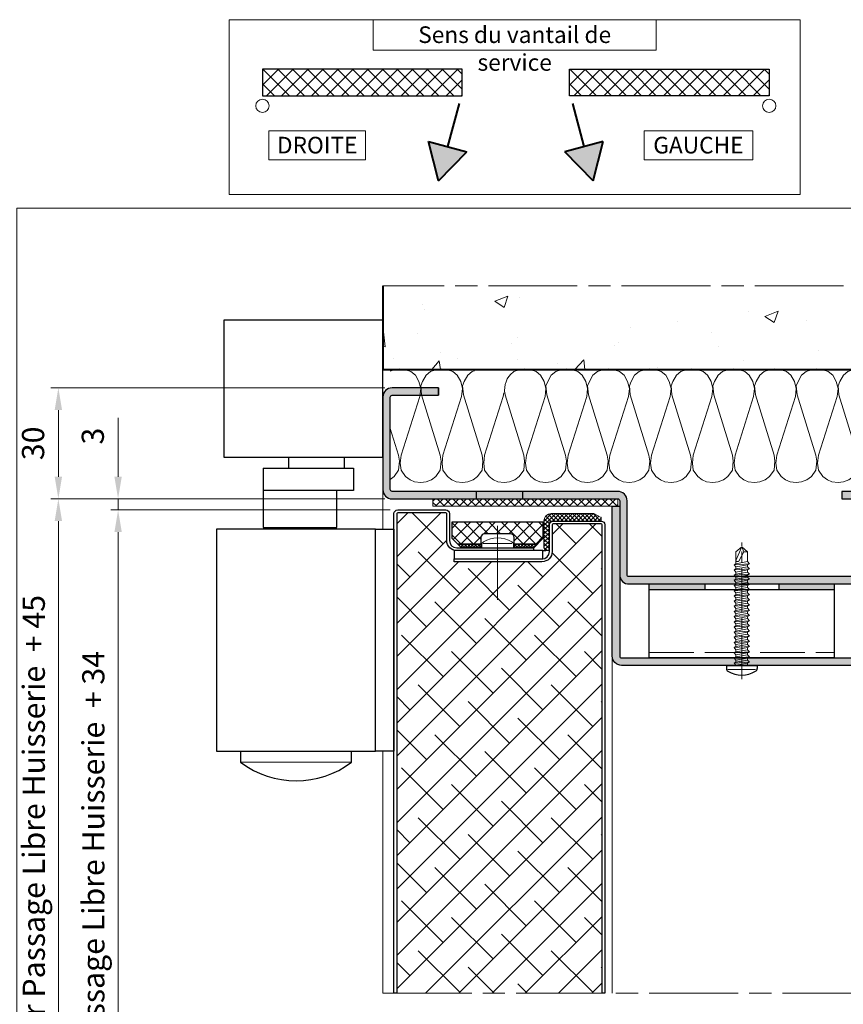
# Model space of a CAD drawing. Units: millimetres. Extents: x 0 to 334, y -11 to 467.
# Drawn here: x 162 to 273, y 101 to 234 of the extents above; entities that cross this region are included whole.
import ezdxf

# ---------------------------------------------------------------- set-up
doc = ezdxf.new("R2010")
doc.units = ezdxf.units.MM
doc.header["$PDMODE"] = 2
doc.header["$PDSIZE"] = 10
doc.linetypes.add('AM_ISO02W050', pattern=[7.5, 6, -1.5])
doc.linetypes.add('AM_ISO08W050', pattern=[18, 12, -1.5, 3, -1.5])
for name, color, linetype, lineweight in [('AEL-AM_1', 30, 'Continuous', 30), ('AEL-AM_2', 6, 'Continuous', 20), ('AEL-AM_4', 3, 'Continuous', 20), ('AEL-AM_5', 3, 'Continuous', 20), ('AEL-AM_6', 3, 'Continuous', 20), ('AEL-AM_7', 4, 'AM_ISO08W050', 18), ('AEL-AM_8', 1, 'Continuous', 15), ('AM_0', 7, 'Continuous', 40), ('AM_1', 30, 'Continuous', 30), ('AM_2', 6, 'Continuous', 20), ('AM_3', 1, 'AM_ISO02W050', 15), ('AM_7', 4, 'AM_ISO08W050', 18), ('AM_8', 1, 'Continuous', 15), ('AM_BOR', 7, 'Continuous', 40), ('DORMANT-AM_8', 1, 'Continuous', 15)]:
    doc.layers.add(name, color=color, linetype=linetype, lineweight=lineweight)
doc.layers.add('AM_VIEWS', color=1, linetype='Continuous', lineweight=15, plot=False)
doc.styles.get("Standard").update_dxf_attribs({"font": 'arial.ttf'})
doc.dimstyles.new('AM_ISO_MALERBA', dxfattribs={"dimtxt": 3, "dimasz": 3, "dimexe": 1, "dimexo": 1, "dimgap": 1, "dimtad": 1, "dimtoh": 1, "dimtxsty": 'Standard', "dimcen": 0, "dimclrd": 256, "dimclre": 256, "dimclrt": 3, "dimadec": 1, "dimazin": 2, "dimtp": 0.1, "dimtm": 0.1, "dimtfac": 0.71, "dimtmove": 0, "dimatfit": 3, "dimfxl": 1, "dimlwd": -1, "dimlwe": -1, "dimarcsym": 0})
doc.dimstyles.new('MAL-ISO$0', dxfattribs={"dimtxt": 3, "dimasz": 3, "dimexe": 1, "dimexo": 1, "dimgap": 1.5, "dimtad": 1, "dimtxsty": 'Standard', "dimcen": 0, "dimclrd": 256, "dimclre": 256, "dimclrt": 3, "dimadec": 1, "dimazin": 2, "dimtp": 0.1, "dimtm": 0.1, "dimtfac": 0.71, "dimtmove": 0, "dimatfit": 3, "dimfxl": 1, "dimlwd": -1, "dimlwe": -1, "dimarcsym": 1})

# ---------------------------------------------------------------- blocks, each defined once
blk = doc.blocks.new('*D41')
at = {"layer": 'AEL-AM_5', "linetype": 'Continuous', "transparency": 16777216}
for p, q in [((211.3, 168.85), (166.2, 168.85)), ((167.2, 165.85), (167.2, 21.02)), ((200.83, 18.02), (166.2, 18.02))]:
    blk.add_line(p, q, dxfattribs=at)
for points in [[(166.7, 165.85), (167.7, 165.85), (167.2, 168.85)], [(166.7, 21.02), (167.7, 21.02), (167.2, 18.02)]]:
    blk.add_solid(points, dxfattribs=at)
at = {"layer": 'Defpoints', "color": 0, "linetype": 'Continuous', "transparency": 16777216}
for p in [(212.3, 168.85), (167.2, 18.02), (201.83, 18.02)]:
    blk.add_point(p, dxfattribs=at)
at = {"layer": 'AEL-AM_5', "color": 3, "linetype": 'Continuous', "transparency": 16777216, "insert": (164.26, 93.43), "char_height": 3, "attachment_point": 5, "rotation": 90}
blk.add_mtext('Hauteur Fond de Feuillure = Hauteur Passage Libre Huisserie  + 45', dxfattribs=at)
blk = doc.blocks.new('*D42')
at = {"layer": 'AEL-AM_5', "linetype": 'Continuous', "transparency": 16777216}
for p, q in [((212.05, 167.35), (174.27, 167.35)), ((175.27, 164.35), (175.27, 25.02)), ((212.05, 22.02), (174.27, 22.02))]:
    blk.add_line(p, q, dxfattribs=at)
for points in [[(174.77, 164.35), (175.77, 164.35), (175.27, 167.35)], [(174.77, 25.02), (175.77, 25.02), (175.27, 22.02)]]:
    blk.add_solid(points, dxfattribs=at)
at = {"layer": 'Defpoints', "color": 0, "linetype": 'Continuous', "transparency": 16777216}
for p in [(213.05, 167.35), (175.27, 22.02), (213.05, 22.02)]:
    blk.add_point(p, dxfattribs=at)
at = {"layer": 'AEL-AM_5', "color": 3, "linetype": 'Continuous', "transparency": 16777216, "insert": (172.31, 94.68), "char_height": 3, "attachment_point": 5, "rotation": 90}
blk.add_mtext('Hauteur Ouvrant = Hauteur Passage Libre Huisserie  + 34', dxfattribs=at)
blk = doc.blocks.new('*D43')
at = {"layer": 'AEL-AM_5', "transparency": 16777216}
for p, q in [((175.27, 171.85), (175.27, 179.82)), ((211.3, 168.85), (174.27, 168.85)), ((175.27, 167.35), (175.27, 168.85)), ((212.05, 167.35), (174.27, 167.35)), ((175.27, 164.35), (175.27, 161.35))]:
    blk.add_line(p, q, dxfattribs=at)
for points in [[(174.77, 171.85), (175.77, 171.85), (175.27, 168.85)], [(174.77, 164.35), (175.77, 164.35), (175.27, 167.35)]]:
    blk.add_solid(points, dxfattribs=at)
at = {"layer": 'Defpoints', "color": 0, "transparency": 16777216}
for p in [(212.3, 168.85), (175.27, 167.35), (213.05, 167.35)]:
    blk.add_point(p, dxfattribs=at)
at = {"layer": 'AEL-AM_5', "color": 3, "transparency": 16777216, "insert": (172.24, 177.33), "char_height": 3, "attachment_point": 5, "rotation": 90}
blk.add_mtext('3', dxfattribs=at)
blk = doc.blocks.new('Hachures laine de roche')
at = {"layer": 'AEL-AM_2'}
for points in [[(-6.65, 25.85), (-6.62, 25.68), (-6.38, 24.96), (-5.9, 24.36), (-5.06, 23.88), (-4.46, 23.64), (-3.26, 23.76), (3.53, 25.85)], [(7.53, 25.85), (7.78, 25.68), (8.26, 25.08), (8.5, 24.36), (8.62, 23.64)], [(8.62, 23.64), (8.5, 22.8), (8.26, 22.2), (7.78, 21.6), (6.94, 21), (5.98, 20.88), (4.9, 21), (-3.02, 23.52), (-4.1, 23.64), (-5.06, 23.4), (-5.9, 22.92), (-6.38, 22.32), (-6.62, 21.6), (-6.74, 20.76)], [(-6.74, 20.76), (-6.62, 20.04), (-6.38, 19.32), (-5.9, 18.72), (-5.06, 18.24), (-4.46, 18), (-3.26, 18.12), (4.9, 20.64), (5.74, 20.76), (6.94, 20.64), (7.78, 20.04), (8.26, 19.44), (8.5, 18.72), (8.62, 18)], [(8.62, 18), (8.5, 17.16), (8.26, 16.56), (7.78, 15.96), (6.94, 15.36), (5.98, 15.24), (4.9, 15.36), (-3.02, 17.88), (-4.1, 18), (-5.06, 17.76), (-5.9, 17.28), (-6.38, 16.68), (-6.62, 15.96), (-6.74, 15.12), (-6.62, 14.4), (-6.38, 13.68), (-5.9, 13.08), (-5.06, 12.6), (-4.46, 12.36), (-3.26, 12.48), (4.9, 15), (5.74, 15.12), (6.94, 15), (7.78, 14.4), (8.26, 13.8), (8.5, 13.08), (8.62, 12.36)], [(8.62, 12.36), (8.5, 11.52), (8.26, 10.92), (7.78, 10.32), (6.94, 9.72), (5.98, 9.6), (4.9, 9.72), (-3.02, 12.24), (-4.1, 12.36), (-5.06, 12.12), (-5.9, 11.64), (-6.38, 11.04), (-6.62, 10.32), (-6.74, 9.48), (-6.62, 8.76), (-6.38, 8.04), (-5.9, 7.44), (-5.06, 6.96), (-4.46, 6.72), (-3.26, 6.84), (4.9, 9.36), (5.74, 9.48), (6.94, 9.36), (7.78, 8.76), (8.26, 8.16), (8.5, 7.44), (8.62, 6.72)], [(8.62, 6.72), (8.5, 5.88), (8.26, 5.28), (7.78, 4.68), (6.94, 4.08), (5.98, 3.96), (4.9, 4.08), (-3.02, 6.6), (-4.1, 6.72), (-5.06, 6.48), (-5.9, 6), (-6.38, 5.4), (-6.62, 4.68), (-6.74, 3.84), (-6.62, 3.12), (-6.38, 2.4), (-5.9, 1.8), (-5.06, 1.32), (-4.46, 1.08), (-3.26, 1.2), (4.9, 3.72), (5.74, 3.84), (6.94, 3.72), (7.78, 3.12), (8.26, 2.52), (8.5, 1.8), (8.62, 1.08)], [(8.62, 1.08), (8.5, 0.24), (8.26, -0.36), (7.78, -0.96), (6.94, -1.56), (5.98, -1.68), (4.9, -1.56), (-3.02, 0.96), (-4.1, 1.08), (-5.06, 0.84), (-5.9, 0.36), (-6.38, -0.24), (-6.62, -0.96), (-6.74, -1.8), (-6.62, -2.52), (-6.38, -3.24), (-5.9, -3.84), (-5.06, -4.32), (-4.46, -4.56), (-3.26, -4.44), (4.9, -1.92), (5.74, -1.8), (6.94, -1.92), (7.78, -2.52), (8.26, -3.12), (8.5, -3.84), (8.62, -4.56)], [(8.62, -4.56), (8.5, -5.4), (8.26, -6), (7.78, -6.6), (6.94, -7.2), (5.98, -7.32), (4.9, -7.2), (-3.02, -4.68), (-4.1, -4.56), (-5.06, -4.8), (-5.9, -5.28), (-6.38, -5.88), (-6.62, -6.6), (-6.74, -7.44), (-6.62, -8.16), (-6.38, -8.88), (-5.9, -9.48), (-5.06, -9.96), (-4.46, -10.2), (-3.26, -10.08), (4.9, -7.56), (5.74, -7.44), (6.94, -7.56), (7.78, -8.16), (8.26, -8.76), (8.5, -9.48), (8.62, -10.2)], [(8.62, -10.2), (8.5, -11.04), (8.26, -11.64), (7.78, -12.24), (6.94, -12.84), (5.98, -12.96), (4.9, -12.84), (-3.02, -10.32), (-4.1, -10.2), (-5.06, -10.44), (-5.9, -10.92), (-6.38, -11.52), (-6.62, -12.24), (-6.74, -13.08), (-6.62, -13.8), (-6.38, -14.52), (-5.9, -15.12), (-5.06, -15.6), (-4.46, -15.84), (-3.26, -15.72), (4.9, -13.2), (5.74, -13.08), (6.94, -13.2), (7.78, -13.8), (8.26, -14.4), (8.5, -15.12), (8.62, -15.84)], [(8.62, -15.84), (8.5, -16.68), (8.26, -17.28), (7.78, -17.88), (6.94, -18.48), (5.98, -18.6), (4.9, -18.48), (-3.02, -15.96), (-4.1, -15.84), (-5.06, -16.08), (-5.9, -16.56), (-6.38, -17.16), (-6.62, -17.88), (-6.74, -18.72), (-6.62, -19.44), (-6.38, -20.16), (-5.9, -20.76), (-5.06, -21.24), (-4.46, -21.48), (-3.26, -21.36), (4.9, -18.84), (5.74, -18.72), (6.94, -18.84), (7.78, -19.44), (8.26, -20.04), (8.5, -20.76), (8.62, -21.48)], [(8.62, -21.48), (8.5, -22.32), (8.26, -22.92), (7.78, -23.52), (6.94, -24.11), (5.98, -24.23), (4.9, -24.11), (-3.02, -21.6), (-4.1, -21.48), (-5.06, -21.72), (-5.9, -22.2), (-6.38, -22.8), (-6.62, -23.52), (-6.74, -24.35), (-6.62, -25.07), (-6.38, -25.79), (-5.9, -26.39), (-5.06, -26.87), (-4.46, -27.11), (-3.26, -26.99), (4.9, -24.47), (5.74, -24.35), (6.94, -24.47), (7.78, -25.07), (8.26, -25.67), (8.5, -26.39), (8.62, -27.11)], [(8.62, -27.11), (8.5, -27.95), (8.26, -28.55), (7.78, -29.15), (6.94, -29.75), (5.98, -29.87), (4.9, -29.75), (-3.02, -27.23), (-4.1, -27.11), (-5.06, -27.35), (-5.9, -27.83), (-6.38, -28.43), (-6.62, -29.15), (-6.74, -29.99), (-6.62, -30.71), (-6.38, -31.43), (-6.31, -31.52)], [(-3.55, -32.66), (-3.26, -32.63), (4.9, -30.11), (5.74, -29.99), (6.94, -30.11), (7.78, -30.71), (8.26, -31.31), (8.5, -32.03), (8.62, -32.75)], [(8.62, -32.75), (8.5, -33.59), (8.26, -34.19), (7.78, -34.79), (6.94, -35.39), (5.98, -35.51), (4.9, -35.39), (-3.02, -32.87), (-3.52, -32.82)], [(-6.48, -36.77), (-6.38, -37.07), (-5.9, -37.67), (-5.06, -38.15), (-4.46, -38.39), (-3.26, -38.27), (4.9, -35.75), (5.74, -35.63), (6.94, -35.75), (7.78, -36.35), (8.26, -36.95), (8.5, -37.67), (8.62, -38.39)], [(8.62, -38.39), (8.5, -39.23), (8.26, -39.83), (7.78, -40.43), (6.94, -41.03), (5.98, -41.15), (4.9, -41.03), (-3.02, -38.51), (-4.1, -38.39), (-5.06, -38.63), (-5.9, -39.11), (-6.38, -39.71), (-6.62, -40.43), (-6.74, -41.27), (-6.62, -41.99), (-6.38, -42.71), (-5.9, -43.31), (-5.06, -43.79), (-4.46, -44.03), (-3.26, -43.91), (4.9, -41.39), (5.74, -41.27), (6.94, -41.39), (7.78, -41.99), (8.26, -42.59), (8.5, -43.31), (8.62, -44.03)], [(8.62, -44.03), (8.5, -44.87), (8.26, -45.47), (7.78, -46.07), (6.94, -46.67), (5.98, -46.79), (4.9, -46.67), (-3.02, -44.15), (-4.1, -44.03), (-5.06, -44.27), (-5.9, -44.75), (-6.38, -45.35), (-6.62, -46.07), (-6.74, -46.91), (-6.62, -47.63), (-6.45, -48.15)], [(1.29, -48.15), (4.9, -47.03), (5.74, -46.91), (6.94, -47.03), (7.78, -47.63), (8.19, -48.15)]]:
    blk.add_lwpolyline(points, dxfattribs=at)
blk.add_arc((-3.94, -29.72), 2.98, 217.2881, 280.3468, dxfattribs=at)
blk = doc.blocks.new('vis auto tb 4-2x32')
at = {"layer": 'AM_1', "linetype": 'Continuous'}
for p, q in [((-4.16, 0), (-4.16, 0.84)), ((4.16, 0), (-4.16, 0)), ((4.16, 0), (4.16, 0.84))]:
    blk.add_line(p, q, dxfattribs=at)
for centre, radius, start, end in [((-3.28, 0.84), 0.875, 121.0482, 180), ((0, -4.61), 7.24, 58.9518, 121.0482), ((3.28, 0.84), 0.875, 0, 58.9518)]:
    blk.add_arc(centre, radius, start, end, dxfattribs=at)
at = {"layer": 'AM_2', "linetype": 'Continuous'}
for p, q in [((-3.75, 1.15), (3.79, 1.15)), ((-1.57, 0), (-1.57, -0.58)), ((-2.1, -0.87), (-1.57, -0.58)), ((2.1, -0.58), (-2.1, -0.87)), ((-1.57, -1.43), (-2.1, -0.87)), ((-2.1, -2.27), (-1.57, -1.98)), ((2.1, -1.98), (-2.1, -2.27)), ((-1.57, -2.83), (-2.1, -2.27)), ((-1.57, -0.58), (1.57, -0.01)), ((1.57, -0.87), (-1.57, -1.43)), ((1.57, -1.41), (-1.57, -1.98)), ((-1.57, -1.98), (-1.57, -1.43)), ((1.57, -2.27), (-1.57, -2.83)), ((1.57, -0.01), (2.1, -0.58)), ((2.1, -0.58), (1.57, -0.87)), ((1.57, -0.87), (1.57, -1.41)), ((1.57, -1.41), (2.1, -1.98)), ((2.1, -1.98), (1.57, -2.27)), ((1.57, -2.27), (1.57, -2.85)), ((2.1, -3.38), (-2.1, -3.67)), ((-2.1, -3.67), (-1.57, -3.42)), ((-1.57, -4.23), (-2.1, -3.67)), ((-2.1, -5.07), (-1.57, -4.78)), ((2.1, -4.78), (-2.1, -5.07)), ((-1.57, -5.63), (-2.1, -5.07)), ((-1.57, -3.42), (-1.57, -2.83)), ((1.57, -2.85), (-1.57, -3.42)), ((1.57, -3.67), (-1.57, -4.23)), ((1.57, -4.21), (-1.57, -4.78)), ((-1.57, -4.78), (-1.57, -4.23)), ((1.57, -5.07), (-1.57, -5.63)), ((1.57, -2.85), (2.1, -3.38)), ((2.1, -3.38), (1.57, -3.67)), ((1.57, -3.67), (1.57, -4.21)), ((1.57, -4.21), (2.1, -4.78)), ((2.1, -4.78), (1.57, -5.07)), ((1.57, -5.07), (1.57, -5.61)), ((-2.1, -6.47), (-1.57, -6.18)), ((2.1, -6.18), (-2.1, -6.47)), ((-1.57, -7.03), (-2.1, -6.47)), ((-2.1, -7.87), (-1.57, -7.58)), ((2.1, -7.58), (-2.1, -7.87)), ((-1.57, -8.43), (-2.1, -7.87)), ((-1.57, -6.18), (1.57, -5.61)), ((-1.57, -6.18), (-1.57, -5.63)), ((1.57, -6.47), (-1.57, -7.03)), ((-1.57, -7.58), (1.57, -7.01)), ((-1.57, -7.58), (-1.57, -7.03)), ((1.57, -7.87), (-1.57, -8.43)), ((1.57, -5.61), (2.1, -6.18)), ((2.1, -6.18), (1.57, -6.47)), ((1.57, -6.47), (1.57, -7.01)), ((1.57, -7.01), (2.1, -7.58)), ((2.1, -7.58), (1.57, -7.87)), ((1.57, -7.87), (1.57, -8.41)), ((-2.1, -9.27), (-1.57, -8.98)), ((2.1, -8.98), (-2.1, -9.27)), ((-1.57, -9.83), (-2.1, -9.27)), ((-2.1, -10.67), (-1.57, -10.38)), ((2.1, -10.38), (-2.1, -10.67)), ((1.57, -8.41), (-1.57, -8.98)), ((-1.57, -8.98), (-1.57, -8.43)), ((1.57, -9.27), (-1.57, -9.83)), ((1.57, -9.81), (-1.57, -10.38)), ((-1.57, -10.38), (-1.57, -9.83)), ((1.57, -8.41), (2.1, -8.98)), ((2.1, -8.98), (1.57, -9.27)), ((1.57, -9.27), (1.57, -9.81)), ((1.57, -9.81), (2.1, -10.38)), ((2.1, -10.38), (1.57, -10.67)), ((-1.57, -11.23), (-2.1, -10.67)), ((-2.1, -12.07), (-1.57, -11.78)), ((2.1, -11.78), (-2.1, -12.07)), ((-1.57, -12.63), (-2.1, -12.07)), ((-2.1, -13.47), (-1.57, -13.18)), ((2.1, -13.18), (-2.1, -13.47)), ((1.57, -10.67), (-1.57, -11.23)), ((1.57, -11.21), (-1.57, -11.78)), ((-1.57, -11.78), (-1.57, -11.23)), ((1.57, -12.07), (-1.57, -12.63)), ((1.57, -12.61), (-1.57, -13.18)), ((-1.57, -13.18), (-1.57, -12.63)), ((1.57, -10.67), (1.57, -11.21)), ((1.57, -11.21), (2.1, -11.78)), ((2.1, -11.78), (1.57, -12.07)), ((1.57, -12.07), (1.57, -12.61)), ((1.57, -12.61), (2.1, -13.18)), ((2.1, -13.18), (1.57, -13.47)), ((-1.57, -14.03), (-2.1, -13.47)), ((-2.1, -14.87), (-1.57, -14.58)), ((2.1, -14.58), (-2.1, -14.87)), ((-1.57, -15.43), (-2.1, -14.87)), ((1.57, -13.47), (-1.57, -14.03)), ((1.57, -14.01), (-1.57, -14.58)), ((-1.57, -14.58), (-1.57, -14.03)), ((1.57, -14.87), (-1.57, -15.43)), ((1.57, -15.41), (-1.57, -15.98)), ((-1.57, -15.98), (-1.57, -15.43)), ((1.57, -13.47), (1.57, -14.01)), ((1.57, -14.01), (2.1, -14.58)), ((2.1, -14.58), (1.57, -14.87)), ((1.57, -14.87), (1.57, -15.41)), ((1.57, -15.41), (2.1, -15.98)), ((-2.1, -16.27), (-1.57, -15.98)), ((2.1, -15.98), (-2.1, -16.27)), ((-1.57, -16.83), (-2.1, -16.27)), ((-2.1, -17.67), (-1.57, -17.38)), ((2.1, -17.38), (-2.1, -17.67)), ((-1.57, -18.23), (-2.1, -17.67)), ((1.57, -16.27), (-1.57, -16.83)), ((1.57, -16.81), (-1.57, -17.38)), ((-1.57, -17.38), (-1.57, -16.83)), ((1.57, -17.67), (-1.57, -18.23)), ((1.57, -18.21), (-1.57, -18.78)), ((-1.57, -18.78), (-1.57, -18.23)), ((2.1, -15.98), (1.57, -16.27)), ((1.57, -16.27), (1.57, -16.81)), ((1.57, -16.81), (2.1, -17.38)), ((2.1, -17.38), (1.57, -17.67)), ((1.57, -17.67), (1.57, -18.21)), ((1.57, -18.21), (2.1, -18.78)), ((-2.1, -19.07), (-1.57, -18.78)), ((2.1, -18.78), (-2.1, -19.07)), ((-1.57, -19.63), (-2.1, -19.07)), ((-2.1, -20.47), (-1.57, -20.18)), ((2.1, -20.18), (-2.1, -20.47)), ((-1.57, -21.03), (-2.1, -20.47)), ((1.57, -19.07), (-1.57, -19.63)), ((1.57, -19.61), (-1.57, -20.18)), ((-1.57, -20.18), (-1.57, -19.63)), ((1.57, -20.47), (-1.57, -21.03)), ((1.57, -21.01), (-1.57, -21.58)), ((-1.57, -21.58), (-1.57, -21.03)), ((2.1, -18.78), (1.57, -19.07)), ((1.57, -19.07), (1.57, -19.61)), ((1.57, -19.61), (2.1, -20.18)), ((2.1, -20.18), (1.57, -20.47)), ((1.57, -20.47), (1.57, -21.01)), ((1.57, -21.01), (2.1, -21.58)), ((-2.1, -21.87), (-1.57, -21.58)), ((2.1, -21.58), (-2.1, -21.87)), ((-1.57, -22.43), (-2.1, -21.87)), ((-2.1, -23.27), (-1.57, -22.98)), ((2.1, -22.98), (-2.1, -23.27)), ((-1.57, -23.83), (-2.1, -23.27)), ((1.57, -21.87), (-1.57, -22.43)), ((1.57, -22.41), (-1.57, -22.98)), ((-1.57, -22.98), (-1.57, -22.43)), ((1.57, -23.27), (-1.57, -23.83)), ((1.57, -23.81), (-1.57, -24.38)), ((-1.57, -24.38), (-1.57, -23.83)), ((2.1, -21.58), (1.57, -21.87)), ((1.57, -21.87), (1.57, -22.41)), ((1.57, -22.41), (2.1, -22.98)), ((2.1, -22.98), (1.57, -23.27)), ((1.57, -23.27), (1.57, -23.81)), ((1.57, -23.81), (2.1, -24.38)), ((-2.1, -24.67), (-1.57, -24.38)), ((2.1, -24.38), (-2.1, -24.67)), ((-1.57, -25.23), (-2.1, -24.67)), ((-2.1, -26.07), (-1.57, -25.78)), ((2.1, -25.78), (-2.1, -26.07)), ((-1.57, -26.63), (-2.1, -26.07)), ((1.57, -24.67), (-1.57, -25.23)), ((1.57, -25.21), (-1.57, -25.78)), ((-1.57, -25.78), (-1.57, -25.23)), ((1.57, -26.07), (-1.57, -26.63)), ((2.1, -24.38), (1.57, -24.67)), ((1.57, -24.67), (1.57, -25.21)), ((1.57, -25.21), (2.1, -25.78)), ((2.1, -25.78), (1.57, -26.07)), ((1.57, -26.07), (1.57, -26.61)), ((-2.1, -27.47), (-1.57, -27.18)), ((2.1, -27.18), (-2.1, -27.47)), ((-1.57, -28.03), (-2.1, -27.47)), ((1.57, -26.61), (-1.57, -27.18)), ((-1.57, -27.18), (-1.57, -26.63)), ((1.57, -27.47), (-1.57, -28.03)), ((-1.57, -28.03), (-1.57, -30.69)), ((-0.6, -30.69), (0.68, -28.37)), ((0, -32), (1.57, -28.37)), ((1.57, -26.61), (2.1, -27.18)), ((2.1, -27.18), (1.57, -27.47)), ((1.57, -27.47), (1.57, -27.47)), ((1.57, -30.69), (1.57, -27.47)), ((-0.6, -30.69), (-1.57, -30.69)), ((-1.57, -30.69), (0, -32)), ((0, -32), (-0.6, -30.69)), ((0, -32), (1.57, -30.69))]:
    blk.add_line(p, q, dxfattribs=at)
blk.add_lwpolyline([(1.57, -28.37), (1.57, -28.35), (1.57, -28.34), (1.57, -28.33), (1.56, -28.31), (1.56, -28.3), (1.56, -28.29), (1.56, -28.27), (1.55, -28.26), (1.55, -28.25), (1.54, -28.24), (1.54, -28.23), (1.53, -28.22), (1.52, -28.21), (1.52, -28.2), (1.51, -28.19), (1.5, -28.18), (1.49, -28.17), (1.49, -28.16), (1.48, -28.16), (1.47, -28.15), (1.46, -28.14), (1.45, -28.13), (1.44, -28.13), (1.43, -28.12), (1.42, -28.11), (1.41, -28.11), (1.39, -28.1), (1.38, -28.1), (1.37, -28.09), (1.36, -28.09), (1.35, -28.08), (1.34, -28.08), (1.32, -28.08), (1.31, -28.07), (1.29, -28.06), (1.27, -28.06), (1.26, -28.06), (1.25, -28.06), (1.24, -28.05), (1.22, -28.05), (1.21, -28.05), (1.2, -28.05), (1.19, -28.05), (1.18, -28.05), (1.16, -28.04), (1.15, -28.04), (1.14, -28.04), (1.13, -28.04), (1.11, -28.04), (1.1, -28.05), (1.09, -28.05), (1.08, -28.05), (1.06, -28.05), (1.05, -28.05), (1.04, -28.05), (1.03, -28.06), (1.02, -28.06), (1, -28.06), (0.99, -28.07), (0.98, -28.07), (0.97, -28.08), (0.96, -28.08), (0.95, -28.09), (0.94, -28.09), (0.92, -28.1), (0.91, -28.1), (0.9, -28.11), (0.89, -28.12), (0.88, -28.12), (0.87, -28.13), (0.86, -28.14), (0.85, -28.14), (0.84, -28.15), (0.83, -28.16), (0.82, -28.17), (0.81, -28.18), (0.8, -28.19), (0.79, -28.19), (0.79, -28.2), (0.78, -28.21), (0.77, -28.22), (0.76, -28.23), (0.75, -28.24), (0.75, -28.25), (0.74, -28.26), (0.73, -28.27), (0.72, -28.28), (0.72, -28.29), (0.71, -28.3), (0.7, -28.31), (0.7, -28.33), (0.69, -28.34), (0.69, -28.35), (0.68, -28.36), (0.68, -28.37), (0.68, -28.37)], dxfattribs=at)
at = {"layer": 'AM_7'}
blk.add_line((0, 3.73), (0, -33.2), dxfattribs=at)
blk = doc.blocks.new('A$C03166CB9')
at = {"layer": 'AM_8'}
h = blk.add_hatch(color=256, dxfattribs=at)
edge = h.paths.add_edge_path()
edge.add_arc((42.75, -20.25), 0.25, -89.9997, 0.0003, ccw=False)
edge.add_line((42.75, -20.5), (0.25, -20.5))
edge.add_arc((0.25, -20.25), 0.25, 180.0003, 270.0003, ccw=False)
edge.add_line((0, -20.25), (0, 0))
edge.add_line((0, 0), (-1, 0))
edge.add_line((-1, 0), (-1, -20.25))
edge.add_arc((0.25, -20.25), 1.25, 180.0003, 270.0003)
edge.add_line((0.25, -21.5), (42.75, -21.5))
edge.add_arc((42.75, -20.25), 1.25, 270.0003, 360.0003)
edge.add_line((44, -20.25), (44, 14.75))
edge.add_arc((42.75, 14.75), 1.25, 0.0003, 90.0003)
edge.add_line((42.75, 16), (38, 16))
edge.add_line((38, 16), (38, 15))
edge.add_line((38, 15), (42.75, 15))
edge.add_arc((42.75, 14.75), 0.25, 0.0003, 90.0003, ccw=False)
edge.add_line((43, 14.75), (43, -20.25))
at = {"layer": 'AM_1'}
blk.add_lwpolyline([(44, 14.75), (44, -20.25, -0.414214), (42.75, -21.5), (0.25, -21.5, -0.414214), (-1, -20.25), (-1, 0), (0, 0), (0, -20.25, 0.414214), (0.25, -20.5), (42.75, -20.5, 0.414214), (43, -20.25), (43, 14.75, 0.414214), (42.75, 15), (38, 15), (38, 16), (42.75, 16, -0.414214)], format="xyb", close=True, dxfattribs=at)
blk = doc.blocks.new('A$C0F52136A')
at = {"layer": 'AM_8'}
blk.add_hatch(color=256, dxfattribs=at).paths.add_polyline_path([(19.5, 1.25), (19.5, 11.25, 0.415554), (18.24, 12.5), (13.5, 12.5), (13.5, 11.5), (18.25, 11.5, -0.414214), (18.5, 11.25), (18.5, 1.25, -0.393052), (18.27, 1), (-15.25, 1, -0.414219), (-15.5, 1.25), (-15.5, 11.25, 0.416996), (-16.76, 12.5), (-47.25, 12.5, -0.414213), (-47.5, 12.75), (-47.5, 25.25, -0.414215), (-47.25, 25.5), (-41, 25.5), (-41, 26.5), (-47.25, 26.5, 0.414215), (-48.5, 25.25), (-48.5, 12.75, 0.414212), (-47.25, 11.5), (-16.75, 11.5, -0.414214), (-16.5, 11.25), (-16.5, 10.5), (-16.5, 10.5), (-16.5, 1.22, 0.417607), (-15.21, 0), (18.25, 0, 0.414219)])
at = {"layer": 'AM_1'}
blk.add_lwpolyline([(-47.25, 11.5), (-16.75, 11.5, -0.414214), (-16.5, 11.25), (-16.5, 1.25, 0.423828), (-15.21, 0), (18.25, 0, 0.414214), (19.5, 1.25), (19.5, 11.25, 0.415554), (18.24, 12.5), (13.5, 12.5), (13.5, 11.5), (18.25, 11.5, -0.414214), (18.5, 11.25), (18.5, 1.25, -0.435684), (18.23, 1), (-15.25, 1, -0.414214), (-15.5, 1.25), (-15.5, 11.25, 0.416996), (-16.76, 12.5), (-47.25, 12.5, -0.414211), (-47.5, 12.75), (-47.5, 25.25, -0.414215), (-47.25, 25.5), (-41, 25.5), (-41, 26.5), (-47.25, 26.5, 0.414215), (-48.5, 25.25), (-48.5, 12.75, 0.414212), (-47.25, 11.5)], format="xyb", dxfattribs=at)
blk = doc.blocks.new('A$C25243A4D')
at = {"layer": 'AM_8'}
h = blk.add_hatch(color=256, dxfattribs=at)
h.paths.add_polyline_path([(7.5, 9.25), (7.5, 10), (0, 10), (0, 9.25)])
h.paths.add_polyline_path([(25, 9.25), (25, 10), (17.5, 10), (17.5, 9.25)])
at = {"layer": 'AM_1'}
for p, q in [((7.5, 10), (7.5, 9.25)), ((17.5, 10), (17.5, 9.25)), ((0, 9.25), (25, 9.25))]:
    blk.add_line(p, q, dxfattribs=at)
blk.add_lwpolyline([(25, 0), (0, 0), (0, 10), (25, 10)], close=True, dxfattribs=at)
at = {"layer": 'AM_3'}
blk.add_line((0, 0.75), (25, 0.75), dxfattribs=at)
blk = doc.blocks.new('JOINT EN L')
at = {"layer": 'AM_8'}
h = blk.add_hatch(dxfattribs=at)
h.set_pattern_fill('NET', color=256, scale=0.25, angle=45)
h.set_pattern_definition([(45, (2513.0388, 1225.0633), (-0.561266, 0.561266), []), (135, (2513.0388, 1225.0633), (-0.561266, -0.561266), [])])
h.paths.add_polyline_path([(-8, -14), (-9, -14), (-10, -12), (-10, -0.5, -0.414214), (-8, 1.5), (-1, 1.5, -0.414214), (0, 0.5), (0, 0), (-7.5, 0, 0.414214), (-8, -0.5)])
at = {"layer": 'AM_2'}
for p, q in [((-1, 1.5), (-8, 1.5)), ((-7.5, 0), (0, 0)), ((0, 0), (0, 0.5)), ((-10, -12), (-10, -0.5)), ((-8, -0.5), (-8, -14)), ((-9, -14), (-10, -12)), ((-8, -14), (-9, -14))]:
    blk.add_line(p, q, dxfattribs=at)
for centre, radius, start, end in [((-8, -0.5), 2, 90, 180), ((-7.5, -0.5), 0.5, 90, 180), ((-1, 0.5), 1, 0, 90)]:
    blk.add_arc(centre, radius, start, end, dxfattribs=at)
blk = doc.blocks.new('flexilodice')
at = {"layer": 'AM_8'}
h = blk.add_hatch(dxfattribs=at)
h.set_pattern_fill('NET', color=256, scale=0.1, angle=45)
h.set_pattern_definition([(45, (-123.0394, -43.9757), (-0.2245064, 0.2245064), []), (135, (-123.0394, -43.9757), (-0.2245064, -0.2245064), [])])
h.paths.add_polyline_path([(0.5, 5.38), (0, 4.88), (0, 2.25), (0.5, 2.25)])
h.paths.add_polyline_path([(0, -4.88), (0.5, -5.38), (0.5, -2.25), (0, -2.25)])
h = blk.add_hatch(dxfattribs=at)
h.set_pattern_fill('NET', color=256, scale=0.375, angle=45)
h.set_pattern_definition([(45, (-110.882, -43.9757), (-0.841899, 0.841899), []), (135, (-110.882, -43.9757), (-0.841899, -0.841899), [])])
h.paths.add_polyline_path([(3.5, 6.13), (1.25, 6.13), (0.5, 5.38), (0.5, 2.25), (1.4, 2.25, -0.414214), (1.9, 1.75), (1.9, -1.75, -0.414214), (1.4, -2.25), (0.5, -2.25), (0.5, -5.38), (1.25, -6.13), (3.5, -6.13)])
at = {"layer": 'AEL-AM_2', "linetype": 'Continuous'}
for p, q in [((0, 2.13), (0.43, 2.13)), ((0, 2.13), (0, -2.15)), ((0.59, -1.94), (0.59, 1.94)), ((0, -2.15), (0.43, -2.15))]:
    blk.add_line(p, q, dxfattribs=at)
for centre, radius, start, end in [((0.43, 1.68), 0.45, 31.0482, 90), ((-2.37, -0.01), 3.72, 328.9518, 31.0482), ((0.43, -1.7), 0.45, 270, 328.9518)]:
    blk.add_arc(centre, radius, start, end, dxfattribs=at)
at = {"layer": 'AEL-AM_7'}
blk.add_line((3, 0), (-7.02, 0), dxfattribs=at)
at = {"layer": 'AM_1'}
for p, q in [((1.25, 6.13), (0, 4.88)), ((0.5, 2.25), (0.5, 5.38)), ((1.25, 6.13), (3.5, 6.13)), ((3.5, 6.13), (3.5, -6.13)), ((0, 2.25), (0, 4.88)), ((1.4, 2.25), (0, 2.25)), ((1.9, -1.75), (1.9, 1.75)), ((0, -4.88), (0, -2.25)), ((0, -2.25), (1.4, -2.25)), ((0.5, -5.38), (0.5, -2.25)), ((1.25, -6.13), (0, -4.88)), ((3.5, -6.13), (1.25, -6.13))]:
    blk.add_line(p, q, dxfattribs=at)
for centre, start, end in [((1.4, 1.75), 0, 90), ((1.4, -1.75), 270, 0)]:
    blk.add_arc(centre, 0.5, start, end, dxfattribs=at)
blk = doc.blocks.new('hl105--8')
at = {"layer": 'AEL-AM_1', "linetype": 'Continuous'}
for p, q in [((-3, 56.5), (-46, 56.5)), ((-46, 56.5), (-46, 19.5)), ((-3, 19.5), (-3, 56.5)), ((-46, 19.5), (-3, 19.5)), ((-47.97, 0), (-48.01, -60)), ((-5, 0), (-47.97, 0)), ((-5, -60), (-5, 0)), ((-48.01, -60), (-5, -60))]:
    blk.add_line(p, q, dxfattribs=at)
at = {"layer": 'AEL-AM_4'}
blk.add_line((-41.45, -63), (-11.45, -63), dxfattribs=at)
at = {"layer": 'AM_1'}
for p, q in [((-28.47, 19.5), (-28.47, 16.5)), ((-13.47, 19.5), (-13.47, 16.5)), ((-35.38, 16.5), (-10.97, 16.5)), ((-35.38, 16.5), (-35.38, 0.5)), ((-10.97, 16.5), (-10.97, 10.5)), ((-10.97, 10.5), (-35.37, 10.5)), ((-15.44, 0.5), (-15.44, 10.5)), ((-35.38, 0.5), (-15.44, 0.5)), ((-30.07, 0), (-30.07, 0.5)), ((-20.87, 0), (-20.87, 0.5)), ((-5, -60), (-5, 0)), ((-5, 0), (0, 0)), ((0, 0), (0, -60)), ((-41.45, -60), (-41.45, -63)), ((-11.45, -63), (-11.45, -60)), ((0, -60), (-5, -60))]:
    blk.add_line(p, q, dxfattribs=at)
blk.add_arc((-26.45, -43), 25, 233.1301, 306.8699, dxfattribs=at)
blk = doc.blocks.new('*D64')
at = {"layer": 'AEL-AM_5', "transparency": 16777216}
for p, q in [((211.3, 183.85), (166.2, 183.85)), ((167.2, 180.85), (167.2, 171.85)), ((211.3, 168.85), (166.2, 168.85))]:
    blk.add_line(p, q, dxfattribs=at)
for points in [[(166.7, 180.85), (167.7, 180.85), (167.2, 183.85)], [(166.7, 171.85), (167.7, 171.85), (167.2, 168.85)]]:
    blk.add_solid(points, dxfattribs=at)
at = {"layer": 'Defpoints', "color": 0, "transparency": 16777216}
for p in [(212.3, 183.85), (167.2, 168.85), (212.3, 168.85)]:
    blk.add_point(p, dxfattribs=at)
at = {"layer": 'AEL-AM_5', "color": 3, "transparency": 16777216, "insert": (164.17, 176.35), "char_height": 3, "attachment_point": 5, "rotation": 90}
blk.add_mtext('30', dxfattribs=at)

msp = doc.modelspace()

# ---------------------------------------------------------------- hatches: boundary and pattern name
at = {"layer": 'AEL-AM_8'}
h = msp.add_hatch(dxfattribs=at)
h.set_pattern_fill('AR-CONC', color=256, scale=0.1, style=0)
h.set_pattern_definition([(50, (15.804, 15.675), (18.2185, -1.5939), [1.905, -20.955]), (355, (15.804, 15.675), (-3.5243, 19.1057), [1.524, -16.764]), (100.451, (17.322, 15.542), (14.69425, 17.5117), [1.619, -17.809]), (46.184, (15.804, 20.755), (27.1079, -4.2042), [2.8575, -31.4325]), (96.636, (18.063, 20.405), (23.7404, 24.7426), [2.4285, -26.7135]), (351.184, (15.804, 20.755), (23.7405, 24.7425), [2.286, -25.146]), (21, (18.344, 19.485), (15.1615, -10.22655), [1.905, -20.955]), (326, (18.344, 19.485), (6.1802, 18.4188), [1.524, -16.764]), (71.4514, (19.608, 18.633), (21.34165, 8.1923), [1.619, -17.809]), (37.5, (15.804, 15.675), (0.30886, 8.4555), [0, -16.5608, 0, -17.018, 0, -16.8275]), (7.5, (15.804, 15.675), (6.68197, 10.01806), [0, -9.7028, 0, -16.1798, 0, -6.4135]), (327.5, (10.14, 15.675), (13.55906, -0.57287), [0, -6.35, 0, -19.812, 0, -26.289]), (317.5, (7.6, 15.675), (14.8129, 2.54265), [0, -8.255, 0, -13.1572, 0, -18.669])])
h.paths.add_polyline_path([(291.32143, 197.65718), (211.05287, 197.65718), (211.05287, 186.35126), (291.32143, 186.35126)])
h = msp.add_hatch(dxfattribs=at)
h.set_pattern_fill('_U', color=256, scale=0.75, angle=45, style=0, double=1, pattern_type=0)
h.set_pattern_definition([(45, (-361.3916, 39.055), (-0.5303301, 0.5303301), []), (135, (-361.3916, 39.055), (-0.5303301, -0.5303301), [])])
h.paths.add_polyline_path([(242.80283, 168.85146), (217.81595, 168.85146), (217.81595, 167.85146), (242.80283, 167.85146)])
at = {"layer": 'AM_8'}
h = msp.add_hatch(dxfattribs=at)
h.set_pattern_fill('ANSI37', color=256, scale=0.45, style=0)
h.set_pattern_definition([(45, (-143.5813, 7.6443), (-1.010279, 1.010279), []), (135, (-143.5813, 7.6443), (-1.010279, -1.010279), [])])
h.paths.add_polyline_path([(194.77453, 226.91926), (194.77453, 223.31926), (221.77453, 223.31926), (221.77453, 226.91926)])
h = msp.add_hatch(dxfattribs=at)
h.set_pattern_fill('ANSI37', color=256, scale=0.45, style=0)
h.set_pattern_definition([(45, (-154.6116, 7.6443), (-1.010279, 1.010279), []), (135, (-154.6116, 7.6443), (-1.010279, -1.010279), [])])
h.paths.add_polyline_path([(236.26188, 226.91926), (236.26188, 223.31926), (263.26188, 223.31926), (263.26188, 226.91926)])
for points in [[(222.41501, 215.76641), (217.19901, 217.16403), (218.56583, 211.83305)], [(240.83739, 217.16403), (235.62139, 215.76641), (239.47058, 211.83305)]]:
    msp.add_hatch(color=256, dxfattribs=at).paths.add_polyline_path(points)
at = {"layer": 'DORMANT-AM_8'}
h = msp.add_hatch(dxfattribs=at)
h.set_pattern_fill('ANSI38', color=256, style=0)
h.set_pattern_definition([(45, (19.3896, 7.881), (-2.245064, 2.245064), []), (135, (19.3896, 7.881), (-6.735192, 2.245064), [7.9375, -4.7625])])
edge = h.paths.add_edge_path()
edge.add_line((212.92776, 102.04272), (240.67776, 102.04272))
edge.add_line((240.67776, 102.04272), (240.67779, 165.35162))
edge.add_arc((240.55279, 165.35162), 0.125, 359.9999784, 450)
edge.add_line((240.55279, 165.47662), (234.05279, 165.47662))
edge.add_arc((234.05279, 165.35162), 0.125, 90, 180)
edge.add_line((233.92779, 165.35162), (233.92779, 161.72662))
edge.add_arc((232.55279, 161.72662), 1.375, 270, 360, ccw=False)
edge.add_line((232.55279, 160.35162), (220.67779, 160.35162))
edge.add_line((220.67779, 160.35162), (220.67779, 160.72662))
edge.add_line((220.67779, 160.72662), (220.67779, 161.85162))
edge.add_line((220.67779, 161.85162), (221.05279, 161.85162))
edge.add_arc((221.05279, 163.22662), 1.375, 180, 270, ccw=False)
edge.add_line((219.67779, 163.22662), (219.67779, 166.85162))
edge.add_arc((219.55279, 166.85162), 0.125, 0, 90)
edge.add_line((219.55279, 166.97662), (213.05279, 166.97662))
edge.add_arc((213.05279, 166.85162), 0.125, 90, 179.9999789)
edge.add_line((212.92779, 166.85162), (212.92776, 102.04272))
edge = h.paths.add_edge_path()
edge.add_line((240.67779, 99.04272), (212.92779, 99.04272))
edge.add_line((212.92779, 99.04272), (212.92779, 36.14007))
edge.add_arc((214.17779, 36.14007), 1.25, 90, 180, ccw=False)
edge.add_line((214.17779, 37.39007), (239.42779, 37.39007))
edge.add_arc((239.42779, 36.14007), 1.25, 0, 90, ccw=False)
edge.add_line((240.67779, 36.14007), (240.67779, 99.04272))

# ---------------------------------------------------------------- linework, layer by layer
at = {"layer": 'AEL-AM_1', "linetype": 'Continuous'}
for p, q in [((194.77453, 226.91926), (194.77453, 223.31926)), ((221.77453, 226.91926), (194.77453, 226.91926)), ((221.77453, 223.31926), (221.77453, 226.91926)), ((236.26188, 223.31926), (236.26188, 226.91926)), ((236.26188, 226.91926), (263.26188, 226.91926)), ((263.26188, 226.91926), (263.26188, 223.31926)), ((194.77453, 223.31926), (221.77453, 223.31926)), ((263.26188, 223.31926), (236.26188, 223.31926)), ((232.67779, 161.85162), (233.05279, 161.85162))]:
    msp.add_line(p, q, dxfattribs=at)
for points in [[(212.92776, 102.04272), (212.55276, 102.04272), (212.55279, 166.85162, -0.414213562), (213.05279, 167.35162), (219.55279, 167.35162, -0.414213562), (220.05279, 166.85162), (220.05279, 163.22662, 0.414213562), (221.05279, 162.22662), (231.42779, 162.22662), (231.42779, 161.85162), (221.05279, 161.85162, -0.414213562), (219.67779, 163.22662), (219.67779, 166.85162, 0.414213562), (219.55279, 166.97662), (213.05279, 166.97662, 0.414213562), (212.92779, 166.85162)], [(241.05276, 102.04272), (240.67776, 102.04272), (240.67779, 165.35162, 0.414213562), (240.55279, 165.47662), (234.05279, 165.47662, 0.414213562), (233.92779, 165.35162), (233.92779, 161.72662, -0.414213562), (232.55279, 160.35162), (220.67779, 160.35162), (220.67779, 160.72662), (232.55279, 160.72662, 0.414213562), (233.55279, 161.72662), (233.55279, 165.35162, -0.414213562), (234.05279, 165.85162), (240.55279, 165.85162, -0.414213562), (241.05279, 165.35162)]]:
    msp.add_lwpolyline(points, format="xyb", close=True, dxfattribs=at)
at = {"layer": 'AEL-AM_2', "linetype": 'Continuous'}
for p, q in [((211.05279, 170.10162), (211.05279, 164.74805)), ((211.05279, 134.74805), (211.05279, 102.04272))]:
    msp.add_line(p, q, dxfattribs=at)
msp.add_lwpolyline([(242.80283, 168.85145), (217.81595, 168.85145), (217.81595, 167.85148), (242.80283, 167.85148)], close=True, dxfattribs=at)
for centre in [(194.77453, 221.96926), (263.26188, 221.96926)]:
    msp.add_circle(centre, 0.9, dxfattribs=at)
at = {"layer": 'AEL-AM_6'}
for points in [[(190.27453, 233.6079), (267.45379, 233.6079), (267.45379, 209.96709), (190.27453, 209.96709)], [(209.75389, 229.48116), (209.75389, 233.6079), (247.97443, 233.6079), (247.97443, 229.48116)], [(195.65821, 214.6635), (195.65821, 218.56678), (208.69655, 218.56678), (208.69655, 214.6635)], [(246.34563, 214.66504), (246.34563, 218.56678), (261.03233, 218.56678), (261.03233, 214.66504)]]:
    msp.add_lwpolyline(points, close=True, dxfattribs=at)
at = {"layer": 'AEL-AM_7'}
msp.add_line((291.32143, 197.65718), (211.05287, 197.65718), dxfattribs=at)
at = {"layer": 'AM_0'}
for p, q in [((211.05287, 197.65718), (211.05287, 186.35126)), ((211.05287, 186.35126), (291.32143, 186.35126))]:
    msp.add_line(p, q, dxfattribs=at)
at = {"layer": 'AM_1'}
for p, q in [((223.6778, 169.85146), (223.6778, 168.85155)), ((229.9278, 169.85137), (229.9278, 168.85152))]:
    msp.add_line(p, q, dxfattribs=at)
msp.add_lwpolyline([(218.55286, 183.85158), (218.55287, 182.85158)], dxfattribs=at)
msp.add_lwpolyline([(232.67779, 160.72662), (232.67779, 161.85162), (220.67779, 161.85162), (220.67779, 160.72662)], close=True, dxfattribs=at)
at = {"layer": 'AM_2'}
msp.add_line((242.05287, 157.60145), (242.05283, 102.04272), dxfattribs=at)
at = {"layer": 'AM_7'}
msp.add_line((211.05279, 102.04272, -0.00153), (287.05282, 102.04272, -0.00153), dxfattribs=at)
at = {"layer": 'AM_BOR', "linetype": 'Continuous'}
for p, q in [((221.36107, 222.26505), (219.80701, 216.46522)), ((236.67533, 222.26505), (238.22939, 216.46522)), ((217.19901, 217.16403), (222.41501, 215.76641)), ((218.56583, 211.83305), (217.19901, 217.16403)), ((240.83739, 217.16403), (235.62139, 215.76641)), ((239.47058, 211.83305), (240.83739, 217.16403)), ((218.56583, 211.83305), (222.41501, 215.76641)), ((239.47058, 211.83305), (235.62139, 215.76641))]:
    msp.add_line(p, q, dxfattribs=at)
at = {"layer": 'AM_VIEWS', "elevation": -0.00153}
msp.add_lwpolyline([(161.58923, 208.11664), (308.31666, 208.11664), (308.31666, 0), (161.58923, 0)], close=True, dxfattribs=at)

# ---------------------------------------------------------------- block references
at = {"layer": 'AM_0'}
for name, p, rotation in [('Hachures laine de roche', (260.19783, 179.6711), 270), ('flexilodice', (226.55279, 162.22662), 89.99999999999999)]:
    msp.add_blockref(name, p, dxfattribs=dict(at, rotation=rotation))
for name, p in [('A$C0F52136A', (259.55277, 157.35127)), ('A$C03166CB9', (243.05251, 167.85091)), ('A$C25243A4D', (247.05277, 147.35127))]:
    msp.add_blockref(name, p, dxfattribs=at)
at = {"layer": 'AM_0', "xscale": 0.5, "yscale": 0.5, "zscale": 0.5, "rotation": 180}
msp.add_blockref('vis auto tb 4-2x32', (259.55276, 146.35096), dxfattribs=at)
at = {"layer": 'AM_1', "xscale": 0.5, "yscale": 0.5, "zscale": 0.5}
msp.add_blockref('hl105--8', (212.55279, 164.74805), dxfattribs=at)
at = {"layer": 'AM_2', "xscale": -0.5, "yscale": 0.5, "zscale": 0.5, "rotation": 90}
msp.add_blockref('JOINT EN L', (233.55279, 161.85162), dxfattribs=at)

# ---------------------------------------------------------------- texts
at = {"layer": 'AEL-AM_6', "char_height": 2.25, "attachment_point": 2}
for s, insert, width in [('Sens du vantail de service', (228.86416, 232.7079), 36.7176555), ('DROITE', (202.17738, 217.77928), 11.4246269), ('GAUCHE', (253.68898, 217.77928), 11.4246269)]:
    msp.add_mtext(s, dxfattribs=dict(at, insert=insert, width=width))

# ---------------------------------------------------------------- dimensions: what is measured, and where the dimension line sits
at = {"layer": 'AEL-AM_5'}
dim = msp.add_linear_dim(base=(167.19854, 168.85161), p1=(212.30278, 183.85159), p2=(212.30278, 168.85161), angle=90, dimstyle='MAL-ISO$0', override={"dimlfac": 2}, dxfattribs=at)
dim.commit()
dim.dimension.update_dxf_attribs({"geometry": '*D64', "text_midpoint": (164.1658, 176.3516)})
dim = msp.add_linear_dim(base=(175.27351, 167.35162), p1=(212.30279, 168.85162), p2=(213.05279, 167.35162), angle=90, dimstyle='MAL-ISO$0', override={"dimlfac": 2}, dxfattribs=at)
dim.commit()
dim.dimension.update_dxf_attribs({"geometry": '*D43', "text_midpoint": (175.27351, 177.33388), "dimtype": 160})
at = {"layer": 'AEL-AM_5', "linetype": 'Continuous'}
for base, p1, p2, text, picture, middle in [((167.19854, 18.01507), (212.30279, 168.85162), (201.83082, 18.01507), 'Hauteur Fond de Feuillure = Hauteur Passage Libre Huisserie  + 45', '*D41', (167.19854, 93.43334)), ((175.27351, 22.01507), (213.05279, 167.35162), (213.05279, 22.01507), 'Hauteur Ouvrant = Hauteur Passage Libre Huisserie  + 34', '*D42', (175.27351, 94.68334))]:
    dim = msp.add_linear_dim(base=base, p1=p1, p2=p2, angle=90, text=text, dimstyle='AM_ISO_MALERBA', override={"dimlfac": 2}, dxfattribs=at)
    dim.commit()
    dim.dimension.update_dxf_attribs({"geometry": picture, "text_midpoint": middle, "dimtype": 160})

doc.saveas('drawing.dxf')
